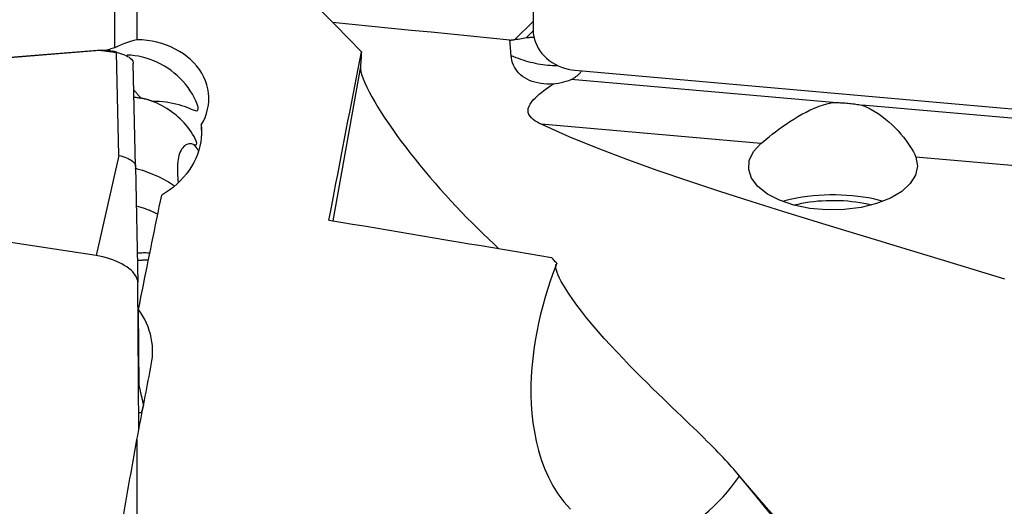
# Model space of a CAD drawing. Extents: x -77 to 150, y -52 to 81.
# Drawn here: x 81 to 105, y 14 to 26 of the extents above; entities that cross this region are included whole.
import ezdxf

# ---------------------------------------------------------------- set-up
doc = ezdxf.new("R2010")
doc.units = 0
doc.header["$MEASUREMENT"] = 0
doc.layers.add('1', color=4, linetype='CONTINUOUS')

msp = doc.modelspace()

# ---------------------------------------------------------------- linework, layer by layer
at = {"layer": '1'}
for p, q in [((93.328126, 36.058639), (93.366008, 25.342391)), ((83.466935, 24.931078), (83.466935, 26.323973)), ((83.987099, 26.210276), (83.987099, 25.119906)), ((93.365287, 25.549913), (92.934811, 25.125263)), ((93.205564, 25.171015), (93.366173, 25.329451)), ((83.147335, 24.874436), (78.906289, 24.530568)), ((78.931708, 24.531869), (83.104542, 24.870206)), ((83.362225, 24.854866), (83.147335, 24.874436)), ((83.163554, 24.868115), (83.505044, 24.815968)), ((83.329636, 24.842753), (83.362052, 24.845381)), ((83.362052, 24.845381), (83.362225, 24.854866)), ((83.383735, 24.852245), (83.383596, 24.844618)), ((83.383735, 24.852245), (83.403973, 24.849154)), ((83.398649, 24.832215), (83.403973, 24.849154)), ((83.557742, 22.37819), (83.505044, 24.815968)), ((83.952878, 22.12402), (83.900179, 24.561799)), ((89.276741, 24.486287), (88.626828, 20.835602)), ((94.353846, 24.398267), (105.144223, 23.44695)), ((100.463531, 23.633445), (94.268063, 24.179659)), ((105.145367, 23.220678), (101.145423, 23.573327)), ((85.510818, 23.103091), (85.512446, 22.842558)), ((98.756125, 22.663926), (93.55538, 23.122442)), ((83.557742, 22.37819), (83.02, 20.010102)), ((105.150913, 22.100139), (102.425117, 22.340455)), ((83.952878, 22.12402), (84.007838, 19.374679)), ((83.02, 20.010102), (70.709903, 21.889898)), ((84.029671, 15.880407), (84.007838, 19.374679)), ((84.035607, 16.919998), (84.02427, 18.734477)), ((83.987099, 15.656118), (83.987099, 13.819026))]:
    msp.add_line(p, q, dxfattribs=at)
for points in [[(89.301241, 24.832228, 0), (88.994299, 25.148105, 0), (88.687256, 25.461802, 0), (88.380188, 25.773216, 0), (88.073168, 26.082238, 0), (87.766262, 26.388776, 0), (87.459448, 26.69283, 0), (87.152711, 26.994406, 0), (86.846046, 27.2935, 0), (86.539446, 27.59011, 0)], [(92.817776, 25.109826, 0), (92.351284, 25.156582, 0), (91.884553, 25.203274, 0), (91.417637, 25.249917, 0), (90.950589, 25.296524, 0), (90.483462, 25.34311, 0), (90.016309, 25.389689, 0), (89.549358, 25.436322, 0), (89.082913, 25.483091, 0), (88.617184, 25.530052, 0)], [(93.205564, 25.171015, 0), (93.214936, 25.171836, 0), (93.224305, 25.172644, 0), (93.233672, 25.173441, 0), (93.243036, 25.174225, 0), (93.252398, 25.174997, 0), (93.261757, 25.175758, 0), (93.271113, 25.176506, 0), (93.280466, 25.177242, 0), (93.289815, 25.177965, 0), (93.299161, 25.178677, 0), (93.308503, 25.179376, 0), (93.317842, 25.180064, 0), (93.327176, 25.180739, 0), (93.336506, 25.181402, 0), (93.345831, 25.182052, 0), (93.355152, 25.182691, 0), (93.364469, 25.183317, 0), (93.37378, 25.183931, 0), (93.383086, 25.184532, 0)], [(93.366008, 25.342391, 0), (93.369622, 25.271299, 0), (93.379938, 25.2001, 0), (93.396887, 25.129279, 0), (93.420352, 25.059322, 0), (93.450173, 24.990704, 0), (93.486146, 24.923897, 0), (93.528025, 24.859354, 0), (93.575526, 24.797519, 0), (93.628322, 24.738812, 0), (93.686053, 24.683635, 0), (93.748326, 24.632365, 0), (93.814714, 24.585352, 0), (93.884765, 24.542918, 0), (93.957998, 24.505351, 0), (94.033916, 24.472909, 0), (94.111998, 24.445814, 0), (94.191711, 24.42425, 0), (94.272511, 24.408365, 0), (94.353846, 24.398267, 0)], [(83.987099, 25.119906, 0), (83.912077, 25.100804, 0), (83.837286, 25.079129, 0), (83.762731, 25.054851, 0), (83.688415, 25.027938, 0), (83.614341, 24.998358, 0), (83.540513, 24.966082, 0), (83.466935, 24.931078, 0)], [(85.510818, 23.103091, 0), (85.559788, 23.192012, 0), (85.601107, 23.283464, 0), (85.634754, 23.377523, 0), (85.660398, 23.473533, 0), (85.677723, 23.570102, 0), (85.686734, 23.66695, 0), (85.687482, 23.764072, 0), (85.67994, 23.861517, 0), (85.664073, 23.958455, 0), (85.640119, 24.053518, 0), (85.608226, 24.146628, 0), (85.568422, 24.237805, 0), (85.520609, 24.326999, 0), (85.465146, 24.413363, 0), (85.402789, 24.49584, 0), (85.333654, 24.574429, 0), (85.257777, 24.649049, 0), (85.175234, 24.719536, 0), (85.086753, 24.785265, 0), (84.993412, 24.845462, 0), (84.895244, 24.900162, 0), (84.792246, 24.94941, 0), (84.684474, 24.993077, 0), (84.573575, 25.030457, 0), (84.460415, 25.061338, 0), (84.345011, 25.085804, 0), (84.227349, 25.103825, 0), (84.107676, 25.115255, 0), (83.987099, 25.119906, 0)], [(92.817776, 25.109826, 0), (92.823918, 25.110683, 0), (92.830063, 25.111535, 0), (92.836209, 25.112382, 0), (92.842358, 25.113224, 0), (92.848509, 25.114061, 0), (92.854662, 25.114893, 0), (92.860817, 25.115721, 0), (92.866973, 25.116543, 0), (92.873132, 25.117361, 0), (92.879293, 25.118173, 0), (92.885455, 25.118981, 0), (92.891619, 25.119784, 0), (92.897785, 25.120581, 0), (92.903952, 25.121374, 0), (92.910121, 25.122162, 0), (92.916291, 25.122945, 0), (92.922463, 25.123723, 0), (92.928637, 25.124495, 0), (92.934811, 25.125263, 0)], [(92.845877, 24.750311, 0), (92.841991, 24.801281, 0), (92.838056, 24.852379, 0), (92.834076, 24.903605, 0), (92.830055, 24.954962, 0), (92.825995, 25.00645, 0), (92.821901, 25.05807, 0), (92.817776, 25.109826, 0)], [(92.934811, 25.125263, 0), (92.973241, 25.130263, 0), (93.011773, 25.135759, 0), (93.050398, 25.14176, 0), (93.089101, 25.148277, 0), (93.127871, 25.155318, 0), (93.166696, 25.162894, 0), (93.205564, 25.171015, 0)], [(83.104542, 24.870206, 0), (83.107638, 24.870438, 0), (83.110739, 24.870632, 0), (83.113845, 24.870788, 0), (83.116955, 24.870906, 0), (83.120068, 24.870986, 0), (83.123183, 24.871028, 0), (83.1263, 24.871031, 0), (83.129418, 24.870997, 0), (83.132536, 24.870925, 0), (83.135653, 24.870814, 0), (83.138769, 24.870666, 0), (83.141882, 24.870479, 0), (83.144993, 24.870255, 0), (83.1481, 24.869992, 0), (83.151203, 24.869692, 0), (83.1543, 24.869354, 0), (83.157392, 24.868979, 0), (83.160476, 24.868566, 0), (83.163554, 24.868115, 0)], [(83.466935, 24.931078, 0), (83.433417, 24.922474, 0), (83.400213, 24.913331, 0), (83.367321, 24.903652, 0), (83.33474, 24.893439, 0), (83.302469, 24.882691, 0), (83.270507, 24.871412, 0), (83.238853, 24.859602, 0)], [(83.383596, 24.844618, 0), (83.382465, 24.844709, 0), (83.381334, 24.844794, 0), (83.380202, 24.844873, 0), (83.37907, 24.844947, 0), (83.377937, 24.845015, 0), (83.376804, 24.845078, 0), (83.37567, 24.845135, 0), (83.374536, 24.845186, 0), (83.373402, 24.845232, 0), (83.372267, 24.845272, 0), (83.371133, 24.845307, 0), (83.369998, 24.845336, 0), (83.368863, 24.845359, 0), (83.367728, 24.845377, 0), (83.366593, 24.845389, 0), (83.365458, 24.845396, 0), (83.364323, 24.845397, 0), (83.363187, 24.845392, 0), (83.362052, 24.845381, 0)], [(83.362225, 24.854866, 0), (83.363358, 24.85476, 0), (83.364491, 24.854652, 0), (83.365624, 24.854539, 0), (83.366757, 24.854423, 0), (83.36789, 24.854304, 0), (83.369023, 24.85418, 0), (83.370156, 24.854053, 0), (83.371289, 24.853923, 0), (83.372422, 24.853788, 0), (83.373555, 24.85365, 0), (83.374687, 24.853509, 0), (83.375819, 24.853363, 0), (83.376951, 24.853214, 0), (83.378083, 24.853062, 0), (83.379214, 24.852906, 0), (83.380345, 24.852746, 0), (83.381475, 24.852582, 0), (83.382605, 24.852415, 0), (83.383735, 24.852245, 0)], [(83.515412, 24.815685, 0), (83.510171, 24.818129, 0), (83.50483, 24.820507, 0), (83.499395, 24.822819, 0), (83.49387, 24.825062, 0), (83.488261, 24.827234, 0), (83.482574, 24.829332, 0), (83.476812, 24.831356, 0), (83.470983, 24.833302, 0), (83.465091, 24.835169, 0), (83.459142, 24.836956, 0), (83.453142, 24.83866, 0), (83.447095, 24.840281, 0), (83.441009, 24.841816, 0), (83.434888, 24.843263, 0), (83.428739, 24.844623, 0), (83.422567, 24.845893, 0), (83.416378, 24.847072, 0), (83.410178, 24.84816, 0), (83.403973, 24.849154, 0)], [(83.505044, 24.815968, 0), (83.552613, 24.807279, 0), (83.59944, 24.795902, 0), (83.64488, 24.782005, 0), (83.688297, 24.765762, 0), (83.729085, 24.747411, 0), (83.766641, 24.727238, 0), (83.800373, 24.705532, 0), (83.829807, 24.682601, 0), (83.854553, 24.658777, 0), (83.874222, 24.634404, 0), (83.888474, 24.609914, 0), (83.897161, 24.585625, 0), (83.900179, 24.561799, 0)], [(84.340635, 23.668358, 0), (84.427792, 23.668367, 0), (84.513264, 23.665104, 0), (84.596518, 23.658748, 0), (84.677301, 23.649481, 0), (84.75573, 23.637489, 0), (84.831762, 23.622955, 0), (84.905321, 23.606059, 0), (84.976003, 23.587147, 0), (85.043239, 23.56669, 0), (85.106661, 23.545123, 0), (85.166299, 23.522971, 0), (85.222031, 23.500913, 0), (85.273704, 23.479725, 0), (85.320984, 23.46076, 0), (85.362992, 23.446192, 0), (85.398121, 23.439564, 0), (85.424019, 23.446471, 0), (85.436815, 23.474127, 0), (85.432954, 23.526152, 0), (85.413639, 23.596106, 0), (85.383105, 23.674166, 0), (85.344542, 23.754996, 0), (85.300054, 23.835359, 0), (85.250382, 23.914503, 0), (85.195995, 23.991844, 0), (85.13767, 24.066411, 0), (85.075735, 24.137927, 0), (85.010444, 24.206218, 0), (84.941843, 24.271281, 0), (84.869951, 24.333064, 0), (84.794825, 24.391472, 0), (84.716839, 24.446155, 0), (84.636539, 24.496769, 0), (84.554422, 24.543024, 0), (84.470495, 24.584975, 0), (84.384738, 24.622631, 0), (84.297144, 24.655963, 0), (84.207726, 24.684878, 0), (84.117197, 24.70914, 0), (84.02635, 24.728516, 0), (83.935438, 24.743009, 0), (83.844451, 24.752649, 0), (83.753419, 24.757438, 0)], [(88.533235, 20.851267, 0), (88.574678, 21.068527, 0), (88.616016, 21.284974, 0), (88.657248, 21.500599, 0), (88.698372, 21.715395, 0), (88.739387, 21.929352, 0), (88.780291, 22.142463, 0), (88.821082, 22.35472, 0), (88.86176, 22.566114, 0), (88.902322, 22.776637, 0), (88.942766, 22.986282, 0), (88.983092, 23.19504, 0), (89.023298, 23.402903, 0), (89.063382, 23.609863, 0), (89.103342, 23.815913, 0), (89.143178, 24.021045, 0), (89.182887, 24.22525, 0), (89.222469, 24.42852, 0), (89.26192, 24.630849, 0), (89.301241, 24.832228, 0)], [(89.301241, 24.832228, 0), (89.297987, 24.78416, 0), (89.294651, 24.735643, 0), (89.291233, 24.686676, 0), (89.287734, 24.637259, 0), (89.284152, 24.587389, 0), (89.280488, 24.537066, 0), (89.276741, 24.486287, 0)], [(93.84351, 24.076352, 0), (93.767856, 24.072527, 0), (93.692921, 24.072642, 0), (93.618813, 24.076784, 0), (93.54638, 24.084975, 0), (93.476312, 24.09712, 0), (93.408996, 24.113128, 0), (93.344341, 24.133009, 0), (93.282392, 24.15681, 0), (93.223441, 24.18452, 0), (93.168132, 24.215841, 0), (93.117035, 24.250427, 0), (93.070083, 24.288243, 0), (93.027217, 24.329324, 0), (92.988542, 24.373609, 0), (92.954368, 24.420701, 0), (92.924913, 24.470139, 0), (92.900106, 24.521819, 0), (92.879816, 24.575816, 0), (92.864003, 24.632101, 0), (92.852703, 24.690356, 0), (92.845877, 24.750311, 0)], [(92.845877, 24.750311, 0), (92.900807, 24.726237, 0), (92.956355, 24.70335, 0), (93.012471, 24.681671, 0), (93.069104, 24.661219, 0), (93.126204, 24.642013, 0), (93.183717, 24.62407, 0), (93.241592, 24.607407, 0), (93.299776, 24.592038, 0), (93.358217, 24.577977, 0), (93.416861, 24.565238, 0), (93.475656, 24.553832, 0), (93.534547, 24.543769, 0), (93.593482, 24.535059, 0), (93.652407, 24.527708, 0), (93.711268, 24.521725, 0), (93.770012, 24.517114, 0), (93.828587, 24.513879, 0), (93.886937, 24.512024, 0), (93.945012, 24.51155, 0)], [(89.276741, 24.486287, 0), (89.278279, 24.429984, 0), (89.290121, 24.362204, 0), (89.311887, 24.283646, 0), (89.342856, 24.195925, 0), (89.382401, 24.100143, 0), (89.430092, 23.996812, 0), (89.485662, 23.886291, 0), (89.548315, 23.769917, 0), (89.617137, 23.649195, 0), (89.691654, 23.524707, 0), (89.771667, 23.396626, 0), (89.856986, 23.265144, 0), (89.947508, 23.130389, 0), (90.042684, 22.993148, 0), (90.141513, 22.854781, 0), (90.243852, 22.715395, 0), (90.349633, 22.575018, 0), (90.458796, 22.433682, 0), (90.571343, 22.291378, 0), (90.686749, 22.148745, 0), (90.804051, 22.006923, 0), (90.923159, 21.865945, 0), (91.044039, 21.725791, 0), (91.166664, 21.58644, 0), (91.291026, 21.447877, 0), (91.41715, 21.310048, 0), (91.54477, 21.173231, 0), (91.672569, 21.038792, 0), (91.800156, 20.907052, 0), (91.927493, 20.777964, 0), (92.054525, 20.651547, 0), (92.181193, 20.527822, 0), (92.307438, 20.406814, 0), (92.433203, 20.288545, 0), (92.558087, 20.173375, 0)], [(94.268063, 24.179659, 0), (94.285545, 24.188733, 0), (94.302574, 24.198032, 0), (94.319141, 24.20755, 0), (94.335233, 24.217281, 0), (94.350842, 24.227218, 0), (94.365956, 24.237355, 0), (94.380567, 24.247686, 0), (94.394664, 24.258203, 0), (94.408238, 24.268901, 0), (94.421281, 24.279771, 0), (94.433784, 24.290807, 0), (94.445739, 24.302002, 0), (94.457139, 24.313349, 0), (94.467975, 24.32484, 0), (94.478241, 24.336467, 0), (94.487931, 24.348224, 0), (94.497037, 24.360102, 0), (94.505555, 24.372095, 0), (94.513478, 24.384193, 0)], [(93.55538, 23.122442, 0), (93.503787, 23.147685, 0), (93.454477, 23.174722, 0), (93.407878, 23.203902, 0), (93.364507, 23.235684, 0), (93.325589, 23.270418, 0), (93.292547, 23.308391, 0), (93.266831, 23.350178, 0), (93.250568, 23.395432, 0), (93.245308, 23.443853, 0), (93.251846, 23.494385, 0), (93.269217, 23.545648, 0), (93.29608, 23.596428, 0), (93.330436, 23.646031, 0), (93.370625, 23.694308, 0), (93.415071, 23.74111, 0), (93.462621, 23.786397, 0), (93.512733, 23.830456, 0), (93.564951, 23.873586, 0), (93.618882, 23.915875, 0), (93.673989, 23.957244, 0), (93.729852, 23.997685, 0), (93.786387, 24.03735, 0), (93.84351, 24.076352, 0)], [(93.84351, 24.076352, 0), (93.905754, 24.085054, 0), (93.967485, 24.095811, 0), (94.028693, 24.108601, 0), (94.089366, 24.123402, 0), (94.149493, 24.140194, 0), (94.209063, 24.158953, 0), (94.268063, 24.179659, 0)], [(84.077008, 23.739502, 0), (84.068599, 23.749892, 0), (84.060169, 23.760237, 0), (84.051716, 23.770534, 0), (84.043242, 23.780784, 0), (84.034748, 23.790987, 0), (84.026232, 23.801141, 0), (84.017697, 23.811247, 0), (84.009141, 23.821303, 0), (84.000566, 23.83131, 0), (83.991973, 23.841267, 0), (83.983361, 23.851173, 0), (83.97473, 23.861028, 0), (83.966082, 23.870832, 0), (83.957417, 23.880583, 0), (83.948735, 23.890282, 0), (83.940036, 23.899928, 0), (83.931321, 23.909521, 0), (83.922591, 23.91906, 0), (83.913845, 23.928544, 0)], [(83.917913, 23.764152, 0), (83.940704, 23.761459, 0), (83.963476, 23.758489, 0), (83.986227, 23.755243, 0), (84.008957, 23.751721, 0), (84.031664, 23.747924, 0), (84.054348, 23.74385, 0), (84.077008, 23.739502, 0)], [(84.340635, 23.668358, 0), (84.327137, 23.672968, 0), (84.313592, 23.677483, 0), (84.300001, 23.681903, 0), (84.286365, 23.686228, 0), (84.272684, 23.690458, 0), (84.258959, 23.694592, 0), (84.245192, 23.69863, 0), (84.231383, 23.702572, 0), (84.217534, 23.706417, 0), (84.203644, 23.710165, 0), (84.189716, 23.713816, 0), (84.17575, 23.71737, 0), (84.161747, 23.720827, 0), (84.147708, 23.724185, 0), (84.133634, 23.727445, 0), (84.119526, 23.730607, 0), (84.105385, 23.733671, 0), (84.091212, 23.736636, 0), (84.077008, 23.739502, 0)], [(85.327995, 22.643041, 0), (85.357876, 22.632664, 0), (85.382422, 22.629779, 0), (85.398358, 22.640068, 0), (85.400721, 22.6699, 0), (85.38831, 22.716762, 0), (85.365869, 22.771214, 0), (85.337432, 22.827794, 0), (85.305117, 22.884255, 0), (85.269586, 22.940172, 0), (85.2315, 22.994954, 0), (85.191382, 23.048178, 0), (85.149338, 23.09986, 0), (85.105452, 23.150002, 0), (85.059807, 23.198601, 0), (85.012447, 23.24565, 0), (84.963392, 23.291134, 0), (84.912663, 23.335038, 0), (84.860373, 23.377254, 0), (84.806742, 23.417624, 0), (84.751979, 23.456016, 0), (84.696233, 23.492357, 0), (84.639458, 23.526715, 0), (84.581665, 23.559082, 0), (84.522871, 23.589444, 0), (84.46309, 23.617787, 0), (84.40234, 23.644096, 0), (84.340635, 23.668358, 0)], [(98.756125, 22.663926, 0), (98.817345, 22.715849, 0), (98.882743, 22.770036, 0), (98.952236, 22.826212, 0), (99.025737, 22.884103, 0), (99.103168, 22.943437, 0), (99.184385, 23.003843, 0), (99.268628, 23.064492, 0), (99.355283, 23.124679, 0), (99.444469, 23.184202, 0), (99.536306, 23.242808, 0), (99.630922, 23.300176, 0), (99.727892, 23.355588, 0), (99.826658, 23.408258, 0), (99.927179, 23.457628, 0), (100.029638, 23.503223, 0), (100.134283, 23.544421, 0), (100.241445, 23.580505, 0), (100.351423, 23.610587, 0), (100.463531, 23.633445, 0)], [(100.463531, 23.633445, 0), (100.500148, 23.633387, 0), (100.536753, 23.632981, 0), (100.573334, 23.632227, 0), (100.609879, 23.631124, 0), (100.646375, 23.629673, 0), (100.68281, 23.627875, 0), (100.719172, 23.625731, 0), (100.755449, 23.62324, 0), (100.791629, 23.620404, 0), (100.827699, 23.617224, 0), (100.863648, 23.613701, 0), (100.899463, 23.609836, 0), (100.935132, 23.60563, 0), (100.970643, 23.601085, 0), (101.005985, 23.596202, 0), (101.041146, 23.590983, 0), (101.076114, 23.585429, 0), (101.110876, 23.579543, 0), (101.145423, 23.573327, 0)], [(101.145423, 23.573327, 0), (101.249305, 23.531713, 0), (101.348591, 23.483769, 0), (101.443655, 23.430266, 0), (101.534872, 23.371974, 0), (101.622618, 23.309647, 0), (101.707107, 23.243787, 0), (101.787876, 23.175304, 0), (101.864517, 23.105137, 0), (101.937156, 23.033705, 0), (102.005927, 22.96133, 0), (102.070882, 22.888296, 0), (102.132002, 22.814858, 0), (102.188853, 22.741759, 0), (102.24098, 22.669798, 0), (102.288191, 22.599462, 0), (102.330439, 22.530954, 0), (102.367575, 22.464553, 0), (102.399289, 22.400762, 0), (102.425117, 22.340455, 0)], [(85.510818, 23.103091, 0), (85.517384, 23.003108, 0), (85.517324, 22.902387, 0), (85.51055, 22.801216, 0), (85.497137, 22.70083, 0), (85.477219, 22.601565, 0), (85.450867, 22.503455, 0), (85.418066, 22.406472, 0), (85.378707, 22.310521, 0), (85.332901, 22.216048, 0), (85.281099, 22.124045, 0), (85.223641, 22.034939, 0), (85.160548, 21.948753, 0), (85.091813, 21.865508, 0), (85.017426, 21.785221, 0), (84.937479, 21.708071, 0), (84.852603, 21.634765, 0), (84.763533, 21.565892, 0), (84.670399, 21.501482, 0), (84.573145, 21.441481, 0)], [(104.537165, 19.453968, 0), (103.784543, 19.682242, 0), (103.031218, 19.909958, 0), (102.277767, 20.137573, 0), (101.524763, 20.365544, 0), (100.772782, 20.594328, 0), (100.022399, 20.824382, 0), (99.274188, 21.056164, 0), (98.528833, 21.290216, 0), (97.788036, 21.527893, 0), (97.053688, 21.770697, 0), (96.327625, 22.020089, 0), (95.61178, 22.277605, 0), (94.908891, 22.545421, 0), (94.2222, 22.826117, 0), (93.55538, 23.122442, 0)], [(85.327995, 22.643041, 0), (85.301549, 22.6519, 0), (85.274919, 22.657341, 0), (85.248158, 22.659257, 0), (85.221312, 22.657539, 0), (85.19451, 22.652022, 0), (85.168201, 22.642653, 0), (85.142578, 22.629392, 0), (85.117689, 22.612103, 0), (85.09366, 22.590647, 0), (85.070812, 22.565187, 0), (85.049478, 22.535917, 0), (85.029878, 22.502964, 0), (85.012003, 22.466251, 0), (84.99595, 22.42574, 0), (84.98202, 22.382144, 0), (84.970345, 22.33601, 0), (84.960836, 22.287337, 0), (84.953449, 22.236204, 0), (84.948195, 22.183452, 0), (84.944965, 22.129505, 0), (84.943587, 22.074559, 0), (84.943892, 22.018834, 0), (84.945696, 21.962719, 0), (84.948779, 21.906736, 0), (84.952944, 21.850892, 0), (84.958, 21.795167, 0), (84.963772, 21.739504, 0)], [(85.436577, 22.510174, 0), (85.431284, 22.517422, 0), (85.425943, 22.524643, 0), (85.420555, 22.531837, 0), (85.415119, 22.539003, 0), (85.409635, 22.546142, 0), (85.404105, 22.553252, 0), (85.398527, 22.560335, 0), (85.392902, 22.567389, 0), (85.387231, 22.574414, 0), (85.381513, 22.581411, 0), (85.375749, 22.588378, 0), (85.369939, 22.595316, 0), (85.364084, 22.602225, 0), (85.358182, 22.609103, 0), (85.352235, 22.615952, 0), (85.346242, 22.62277, 0), (85.340205, 22.629558, 0), (85.334123, 22.636315, 0), (85.327995, 22.643041, 0)], [(102.425117, 22.340455, 0), (102.464929, 22.129157, 0), (102.421291, 21.917829, 0), (102.296023, 21.715288, 0), (102.094352, 21.529985, 0), (101.824693, 21.369651, 0), (101.498298, 21.240978, 0), (101.128786, 21.149333, 0), (100.731575, 21.098541, 0), (100.323239, 21.090722, 0), (99.920816, 21.126201, 0), (99.541097, 21.203498, 0), (99.199927, 21.319388, 0), (98.911541, 21.469035, 0), (98.687972, 21.646195, 0), (98.538549, 21.843477, 0), (98.469506, 22.052647, 0), (98.483725, 22.264979, 0), (98.580612, 22.471612, 0), (98.756125, 22.663926, 0)], [(83.557742, 22.37819, 0), (83.605312, 22.369545, 0), (83.652148, 22.35815, 0), (83.697655, 22.344202, 0), (83.741193, 22.327904, 0), (83.782078, 22.309492, 0), (83.819737, 22.289227, 0), (83.853565, 22.267414, 0), (83.882876, 22.244538, 0), (83.907421, 22.220837, 0), (83.926999, 22.196515, 0), (83.941215, 22.172088, 0), (83.949872, 22.147866, 0), (83.952878, 22.12402, 0)], [(83.932605, 22.085404, 0), (83.995161, 22.067968, 0), (84.05717, 22.049484, 0), (84.118629, 22.029943, 0), (84.179534, 22.009341, 0), (84.239883, 21.98767, 0), (84.299622, 21.964938, 0), (84.358405, 21.941283, 0), (84.415902, 21.916851, 0), (84.472148, 21.891659, 0), (84.527166, 21.865722, 0), (84.580968, 21.839061, 0), (84.63356, 21.811694, 0), (84.684944, 21.783639, 0), (84.735121, 21.754916, 0), (84.784093, 21.725541, 0), (84.831751, 21.695604, 0), (84.87781, 21.665322, 0)], [(101.652878, 21.295272, 0), (101.542018, 21.324957, 0), (101.426285, 21.351672, 0), (101.306202, 21.375296, 0), (101.182312, 21.395724, 0), (101.055175, 21.412861, 0), (100.925369, 21.42663, 0), (100.793478, 21.43697, 0), (100.660101, 21.443833, 0), (100.525842, 21.447189, 0), (100.391306, 21.447022, 0), (100.257104, 21.443333, 0), (100.123842, 21.436138, 0), (99.992124, 21.425471, 0), (99.862546, 21.411379, 0), (99.735693, 21.393926, 0), (99.61214, 21.373192, 0), (99.492446, 21.349269, 0), (99.377153, 21.322267, 0), (99.266782, 21.292307, 0)], [(84.02427, 18.734477, 0), (84.053139, 18.879803, 0), (84.082012, 19.024825, 0), (84.11089, 19.169541, 0), (84.139772, 19.313948, 0), (84.168657, 19.458045, 0), (84.197545, 19.601829, 0), (84.226436, 19.745297, 0), (84.255328, 19.888447, 0), (84.284222, 20.031277, 0), (84.313117, 20.173785, 0), (84.342013, 20.315969, 0), (84.370909, 20.457826, 0), (84.399804, 20.599353, 0), (84.428699, 20.740549, 0), (84.457592, 20.881412, 0), (84.486484, 21.021938, 0), (84.515374, 21.162127, 0), (84.544261, 21.301975, 0), (84.573145, 21.441481, 0)], [(101.374357, 21.204836, 0), (101.287549, 21.225695, 0), (101.197597, 21.244425, 0), (101.104845, 21.260955, 0), (101.009648, 21.275222, 0), (100.912369, 21.28717, 0), (100.81338, 21.296755, 0), (100.71306, 21.303939, 0), (100.611791, 21.308696, 0), (100.509962, 21.311006, 0), (100.40796, 21.310862, 0), (100.306176, 21.308263, 0), (100.204999, 21.30322, 0), (100.104816, 21.295752, 0), (100.006008, 21.285888, 0), (99.908955, 21.273665, 0), (99.814026, 21.259129, 0), (99.721585, 21.242337, 0), (99.631985, 21.223353, 0), (99.545569, 21.202249, 0)], [(84.479554, 20.988341, 0), (84.454367, 21.00143, 0), (84.428983, 21.014224, 0), (84.403405, 21.026721, 0), (84.377639, 21.038918, 0), (84.351688, 21.050813, 0), (84.325558, 21.062405, 0), (84.299253, 21.073691, 0), (84.272777, 21.084669, 0), (84.246136, 21.095338, 0), (84.219335, 21.105694, 0), (84.192377, 21.115737, 0), (84.165268, 21.125465, 0), (84.138012, 21.134876, 0), (84.110615, 21.143968, 0), (84.083081, 21.15274, 0), (84.055416, 21.16119, 0), (84.027623, 21.169317, 0), (83.999709, 21.177119, 0), (83.971677, 21.184594, 0)], [(88.533235, 20.851267, 0), (88.809763, 20.804886, 0), (89.086392, 20.758479, 0), (89.36312, 20.712046, 0), (89.639946, 20.665587, 0), (89.916872, 20.619103, 0), (90.193895, 20.572592, 0), (90.471016, 20.526056, 0), (90.748234, 20.479494, 0), (91.025549, 20.432907, 0), (91.30296, 20.386294, 0), (91.580466, 20.339656, 0), (91.858068, 20.292993, 0), (92.135765, 20.246304, 0), (92.413557, 20.199591, 0), (92.691442, 20.152852, 0), (92.969421, 20.106088, 0), (93.247492, 20.0593, 0), (93.525657, 20.012486, 0), (93.803913, 19.965648, 0)], [(84.297658, 20.067561, 0), (84.265299, 20.06986, 0), (84.23277, 20.071575, 0), (84.200073, 20.072708, 0), (84.167207, 20.073254, 0), (84.134175, 20.073215, 0), (84.100975, 20.072586, 0), (84.067608, 20.071363, 0), (84.034072, 20.069542, 0), (84.000367, 20.067119, 0)], [(84.007838, 19.374679, 0), (84.004224, 19.415247, 0), (83.993908, 19.456565, 0), (83.97696, 19.49835, 0), (83.953495, 19.540319, 0), (83.923674, 19.582183, 0), (83.887701, 19.623657, 0), (83.845821, 19.664458, 0), (83.798321, 19.704306, 0), (83.745525, 19.74293, 0), (83.687793, 19.780065, 0), (83.62552, 19.815459, 0), (83.559132, 19.848869, 0), (83.489082, 19.880067, 0), (83.415848, 19.90884, 0), (83.339931, 19.934991, 0), (83.261849, 19.958343, 0), (83.182135, 19.978734, 0), (83.101335, 19.996026, 0), (83.02, 20.010102, 0)], [(83.997381, 19.897329, 0), (84.011532, 19.898663, 0), (84.025652, 19.899952, 0), (84.039741, 19.901195, 0), (84.0538, 19.902393, 0), (84.067828, 19.903546, 0), (84.081823, 19.904654, 0), (84.095786, 19.905716, 0), (84.109717, 19.906733, 0), (84.123614, 19.907704, 0), (84.137478, 19.90863, 0), (84.151307, 19.90951, 0), (84.165103, 19.910345, 0), (84.178863, 19.911134, 0), (84.192588, 19.911878, 0), (84.206277, 19.912576, 0), (84.21993, 19.913229, 0), (84.233547, 19.913836, 0), (84.247126, 19.914397, 0), (84.260668, 19.914913, 0)], [(93.92581, 19.828221, 0), (93.850349, 19.630323, 0), (93.779448, 19.431133, 0), (93.713134, 19.230642, 0), (93.651438, 19.028839, 0), (93.594396, 18.825713, 0), (93.542113, 18.621242, 0), (93.494719, 18.415398, 0), (93.452345, 18.208154, 0), (93.415125, 17.999482, 0), (93.383273, 17.789341, 0), (93.357065, 17.577679, 0), (93.336774, 17.364443, 0), (93.322691, 17.149578, 0), (93.315232, 16.933009, 0), (93.314872, 16.714596, 0), (93.322143, 16.494679, 0), (93.337546, 16.274654, 0), (93.361605, 16.055, 0), (93.39495, 15.835737, 0), (93.438349, 15.616931, 0), (93.492574, 15.399291, 0), (93.558019, 15.18463, 0), (93.635729, 14.973734, 0), (93.726921, 14.767053, 0), (93.832848, 14.565008, 0), (93.954828, 14.369094, 0), (94.092525, 14.183599, 0), (94.24718, 14.009992, 0)], [(93.92581, 19.828221, 0), (93.908396, 19.847871, 0), (93.890983, 19.867514, 0), (93.873569, 19.887152, 0), (93.856155, 19.906785, 0), (93.838741, 19.926411, 0), (93.821327, 19.946033, 0), (93.803913, 19.965648, 0)], [(98.252361, 14.788335, 0), (98.220255, 14.828779, 0), (98.185558, 14.871295, 0), (98.148235, 14.915899, 0), (98.108254, 14.962603, 0), (98.065582, 15.011422, 0), (98.020186, 15.06237, 0), (97.972031, 15.11546, 0), (97.921035, 15.170763, 0), (97.867137, 15.228331, 0), (97.810329, 15.28816, 0), (97.75061, 15.350241, 0), (97.687982, 15.414572, 0), (97.622369, 15.481235, 0), (97.55369, 15.550322, 0), (97.481855, 15.621932, 0), (97.406741, 15.696209, 0), (97.328214, 15.773311, 0), (97.246142, 15.853394, 0), (97.160354, 15.936666, 0), (97.070629, 16.023397, 0), (96.976747, 16.113858, 0), (96.878439, 16.208372, 0), (96.7757, 16.307054, 0), (96.668658, 16.409899, 0), (96.557378, 16.516969, 0), (96.441532, 16.628747, 0), (96.320672, 16.745863, 0), (96.194967, 16.868388, 0), (96.065196, 16.995809, 0), (95.931314, 17.128511, 0), (95.793004, 17.267187, 0), (95.649923, 17.41258, 0), (95.502079, 17.565241, 0), (95.352573, 17.722541, 0), (95.202054, 17.884381, 0), (95.051413, 18.050432, 0), (94.905538, 18.21583, 0), (94.765459, 18.379744, 0), (94.63225, 18.541215, 0), (94.510417, 18.694773, 0), (94.400203, 18.839757, 0), (94.302288, 18.97477, 0), (94.217696, 19.097604, 0), (94.145011, 19.209388, 0), (94.083334, 19.310602, 0), (94.032474, 19.400526, 0), (93.991329, 19.479967, 0), (93.958901, 19.549837, 0), (93.934228, 19.610999, 0), (93.916621, 19.663966, 0), (93.905591, 19.708824, 0), (93.900487, 19.746118, 0), (93.900706, 19.776483, 0), (93.905776, 19.800395, 0)], [(84.326993, 17.426395, 0), (84.341974, 17.51656, 0), (84.35191, 17.607177, 0), (84.356776, 17.698249, 0), (84.356544, 17.789781, 0), (84.351141, 17.881587, 0), (84.340624, 17.972639, 0), (84.325086, 18.062553, 0), (84.304588, 18.151385, 0), (84.279152, 18.239143, 0), (84.248728, 18.32582, 0), (84.213259, 18.41141, 0), (84.172846, 18.495571, 0), (84.127858, 18.577485, 0), (84.078327, 18.65712, 0), (84.02427, 18.734477, 0)], [(83.987099, 15.656118, 0), (84.004944, 15.750206, 0), (84.022794, 15.844196, 0), (84.040649, 15.938086, 0), (84.05851, 16.031877, 0), (84.076376, 16.125568, 0), (84.094247, 16.219158, 0), (84.112124, 16.312647, 0), (84.130005, 16.406034, 0), (84.147891, 16.499318, 0), (84.165782, 16.592499, 0), (84.183677, 16.685576, 0), (84.201577, 16.77855, 0), (84.219481, 16.871418, 0), (84.23739, 16.964181, 0), (84.255302, 17.056838, 0), (84.273219, 17.149389, 0), (84.29114, 17.241832, 0), (84.309064, 17.334168, 0), (84.326993, 17.426395, 0)], [(84.035607, 16.919998, 0), (84.041628, 16.895301, 0), (84.047601, 16.870673, 0), (84.053524, 16.846114, 0), (84.059398, 16.821625, 0), (84.065223, 16.797206, 0), (84.070997, 16.772858, 0), (84.076722, 16.748582, 0), (84.082398, 16.724379, 0), (84.088022, 16.700249, 0), (84.093597, 16.676193, 0), (84.099121, 16.652212, 0), (84.104595, 16.628306, 0), (84.110017, 16.604477, 0), (84.115389, 16.580724, 0), (84.12071, 16.557048, 0), (84.125979, 16.533451, 0), (84.131197, 16.509933, 0), (84.136364, 16.486494, 0), (84.141478, 16.463135, 0)], [(84.096732, 16.300808, 0), (84.098914, 16.308204, 0), (84.101104, 16.315684, 0), (84.103302, 16.323249, 0), (84.105509, 16.330897, 0), (84.107722, 16.338629, 0), (84.109944, 16.346445, 0), (84.112173, 16.354343, 0), (84.11441, 16.362324, 0), (84.116654, 16.370386, 0), (84.118905, 16.37853, 0), (84.121164, 16.386756, 0), (84.123429, 16.395062, 0), (84.125701, 16.403448, 0), (84.12798, 16.411915, 0), (84.130266, 16.42046, 0), (84.132558, 16.429085, 0), (84.134857, 16.437789, 0), (84.137162, 16.44657, 0), (84.139474, 16.45543, 0)], [(84.026247, 16.298835, 0), (84.036296, 16.299214, 0), (84.046353, 16.299562, 0), (84.056418, 16.299877, 0), (84.066489, 16.30016, 0), (84.076566, 16.30041, 0), (84.086647, 16.300626, 0), (84.096732, 16.300808, 0)], [(83.67319, 13.899542, 0), (83.689626, 13.992542, 0), (83.706073, 14.085484, 0), (83.722529, 14.178368, 0), (83.738994, 14.271192, 0), (83.75547, 14.363957, 0), (83.771955, 14.456661, 0), (83.78845, 14.549305, 0), (83.804954, 14.641887, 0), (83.821468, 14.734408, 0), (83.837991, 14.826867, 0), (83.854523, 14.919263, 0), (83.871064, 15.011596, 0), (83.887614, 15.103865, 0), (83.904173, 15.196071, 0), (83.920741, 15.288211, 0), (83.937318, 15.380287, 0), (83.953903, 15.472297, 0), (83.970497, 15.564241, 0), (83.987099, 15.656118, 0)], [(95.787099, 13.168524, 0), (95.951813, 13.185265, 0), (96.113106, 13.21348, 0), (96.271178, 13.252486, 0), (96.426228, 13.301599, 0), (96.578477, 13.360156, 0), (96.727664, 13.42758, 0), (96.871814, 13.502408, 0), (97.010876, 13.583824, 0), (97.145199, 13.671355, 0), (97.275087, 13.764588, 0), (97.400785, 13.863189, 0), (97.522489, 13.966881, 0), (97.640068, 14.075133, 0), (97.753078, 14.187056, 0), (97.861316, 14.301927, 0), (97.965153, 14.419632, 0), (98.064804, 14.540033, 0), (98.160473, 14.662983, 0), (98.252361, 14.788335, 0)], [(102.341326, 10.421169, 0), (102.087399, 10.665479, 0), (101.834361, 10.912482, 0), (101.582163, 11.162243, 0), (101.330882, 11.41466, 0), (101.08073, 11.669458, 0), (100.832319, 11.925937, 0), (100.586685, 12.182945, 0), (100.344156, 12.440013, 0), (100.102418, 12.699515, 0), (99.859167, 12.96392, 0), (99.614775, 13.232878, 0), (99.369361, 13.506288, 0), (99.12463, 13.78231, 0), (98.880761, 14.060441, 0), (98.637446, 14.341098, 0), (98.394699, 14.625194, 0), (98.152538, 14.913163, 0)], [(101.069299, 11.344772, 0), (100.756014, 11.731987, 0), (100.442664, 12.118261, 0), (100.129329, 12.503465, 0), (99.816093, 12.887473, 0), (99.503037, 13.270183, 0), (99.190178, 13.651644, 0), (98.877476, 14.031845, 0), (98.564886, 14.410753, 0), (98.252361, 14.788335, 0)]]:
    msp.add_polyline3d(points, dxfattribs=at)

doc.saveas('drawing.dxf')
